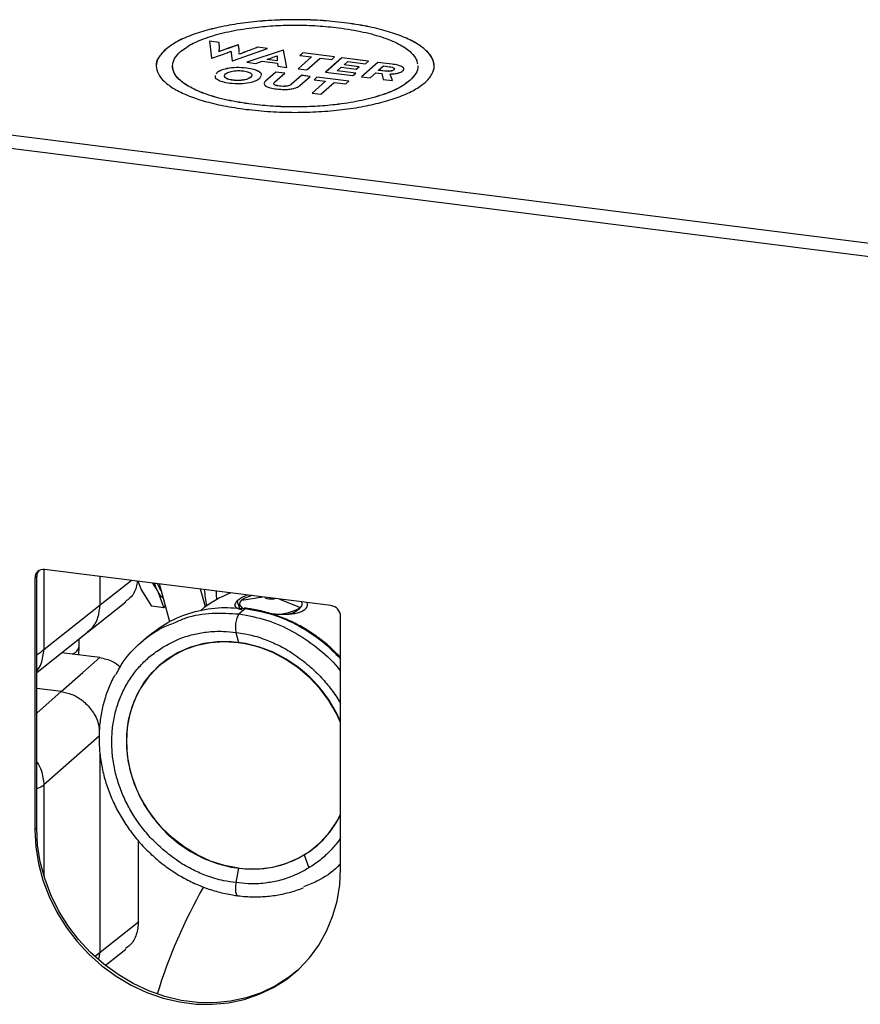
# Model space of a CAD drawing. Units: millimetres. Extents: x 4 to 837, y 4 to 590.
# Drawn here: x 650 to 704, y 440 to 504 of the extents above; entities that cross this region are included whole.
import ezdxf

# ---------------------------------------------------------------- set-up
doc = ezdxf.new("R2010")
doc.units = ezdxf.units.MM

msp = doc.modelspace()

# ---------------------------------------------------------------- linework, layer by layer
at = {"color": 7, "linetype": 'Continuous', "lineweight": 25}
for p, q in [((671.076, 503.475), (671.076, 503.479)), ((663.04, 502.214), (662.414, 502.293)), ((662.414, 502.293), (662.528, 501.205)), ((663.04, 502.211), (662.414, 502.29)), ((663.042, 501.854), (663.04, 502.214)), ((663.04, 502.211), (663.04, 502.214)), ((663.042, 501.851), (663.04, 502.211)), ((663.042, 501.851), (663.042, 501.854)), ((663.678, 501.853), (663.399, 501.755)), ((663.678, 501.85), (663.399, 501.752)), ((664.253, 502.054), (663.678, 501.853)), ((664.253, 502.051), (663.678, 501.85)), ((663.678, 501.85), (663.678, 501.853)), ((663.884, 501.034), (666.133, 501.825)), ((664.275, 502.051), (664.253, 502.054)), ((664.253, 502.051), (664.253, 502.054)), ((664.275, 502.048), (664.253, 502.051)), ((664.275, 502.048), (664.275, 502.051)), ((666.133, 501.825), (665.503, 501.904)), ((665.503, 501.901), (665.503, 501.904)), ((666.127, 501.822), (665.503, 501.901)), ((771.289, 480.922), (606.701, 501.658)), ((659.567, 501.744), (659.567, 501.747)), ((662.528, 501.205), (662.553, 501.201)), ((662.553, 501.201), (663.543, 501.55)), ((663.024, 501.614), (663.024, 501.617)), ((663.399, 501.752), (663.399, 501.755)), ((663.801, 501.641), (663.801, 501.644)), ((663.811, 501.516), (663.858, 501.037)), ((664.325, 501.453), (664.325, 501.514)), ((664.325, 501.45), (664.325, 501.453)), ((667.149, 501.713), (664.805, 500.934)), ((667.149, 501.71), (664.812, 500.933)), ((666.753, 501.348), (666.751, 501.273)), ((666.753, 501.345), (666.751, 501.273)), ((666.753, 501.345), (666.753, 501.348)), ((667.171, 501.71), (667.149, 501.713)), ((667.149, 501.71), (667.149, 501.713)), ((667.171, 501.707), (667.149, 501.71)), ((667.388, 500.608), (667.171, 501.71)), ((667.171, 501.707), (667.171, 501.71)), ((667.387, 500.609), (667.171, 501.707)), ((668.961, 501.279), (668.099, 500.519)), ((668.961, 501.276), (668.102, 500.519)), ((668.412, 501.538), (668.224, 501.372)), ((668.224, 501.372), (668.961, 501.279)), ((668.412, 501.534), (668.227, 501.371)), ((670.453, 501.28), (668.412, 501.538)), ((668.412, 501.534), (668.412, 501.538)), ((670.45, 501.278), (668.412, 501.534)), ((668.663, 500.448), (669.525, 501.208)), ((668.961, 501.276), (668.961, 501.279)), ((669.525, 501.208), (670.265, 501.115)), ((670.922, 501.221), (669.873, 500.295)), ((670.922, 501.218), (669.876, 500.295)), ((670.265, 501.115), (670.453, 501.28)), ((672.619, 501.008), (670.922, 501.221)), ((670.922, 501.218), (670.922, 501.221)), ((672.616, 501.005), (670.922, 501.218)), ((770.764, 480.122), (606.755, 500.785)), ((663.858, 501.037), (663.884, 501.034)), ((664.8, 500.559), (664.8, 500.563)), ((664.805, 500.934), (665.395, 500.86)), ((665.395, 500.86), (665.785, 500.997)), ((665.785, 500.997), (666.771, 500.873)), ((666.76, 501.033), (666.115, 501.114)), ((666.115, 501.111), (666.115, 501.114)), ((666.76, 501.03), (666.115, 501.111)), ((666.76, 501.03), (666.76, 501.033)), ((666.771, 500.873), (666.798, 500.683)), ((666.798, 500.683), (667.388, 500.608)), ((668.099, 500.519), (668.663, 500.448)), ((670.625, 500.39), (670.879, 500.614)), ((670.879, 500.614), (671.839, 500.493)), ((671.06, 500.773), (671.299, 500.984)), ((672.02, 500.652), (671.06, 500.773)), ((671.06, 500.77), (671.06, 500.773)), ((672.016, 500.65), (671.06, 500.77)), ((671.299, 500.984), (672.431, 500.842)), ((671.839, 500.493), (672.02, 500.652)), ((673.224, 500.931), (672.174, 500.006)), ((673.224, 500.928), (672.177, 500.005)), ((672.431, 500.842), (672.619, 501.008)), ((674.151, 500.815), (673.224, 500.931)), ((673.224, 500.928), (673.224, 500.931)), ((674.151, 500.811), (673.224, 500.928)), ((673.275, 500.419), (673.589, 500.696)), ((673.589, 500.696), (673.977, 500.647)), ((674.151, 500.811), (674.151, 500.815)), ((662.874, 500.256), (662.838, 500.181)), ((662.874, 500.253), (662.839, 500.181)), ((662.874, 500.253), (662.874, 500.256)), ((665.069, 499.976), (665.069, 499.979)), ((665.636, 499.908), (665.721, 500.085)), ((666.678, 500.305), (666.01, 499.717)), ((666.678, 500.302), (666.01, 499.713)), ((666.596, 499.665), (667.242, 500.234)), ((667.242, 500.234), (666.678, 500.305)), ((666.678, 500.302), (666.678, 500.305)), ((667.239, 500.232), (666.678, 500.302)), ((668.32, 500.099), (667.674, 499.529)), ((668.32, 500.095), (667.674, 499.526)), ((668.216, 499.439), (668.884, 500.028)), ((668.884, 500.028), (668.32, 500.099)), ((668.32, 500.095), (668.32, 500.099)), ((668.881, 500.025), (668.32, 500.095)), ((669.316, 499.973), (669.128, 499.807)), ((669.316, 499.97), (669.131, 499.807)), ((671.358, 499.716), (669.316, 499.973)), ((669.316, 499.97), (669.316, 499.973)), ((671.354, 499.713), (669.316, 499.97)), ((669.873, 500.295), (671.624, 500.075)), ((671.812, 500.241), (670.625, 500.39)), ((670.625, 500.387), (670.625, 500.39)), ((671.809, 500.238), (670.625, 500.387)), ((671.624, 500.075), (671.812, 500.241)), ((672.174, 500.006), (672.727, 499.936)), ((672.727, 499.936), (673.095, 500.26)), ((673.095, 500.26), (673.476, 500.212)), ((673.678, 500.369), (673.275, 500.419)), ((673.275, 500.416), (673.275, 500.419)), ((673.678, 500.365), (673.275, 500.416)), ((673.476, 500.212), (673.574, 499.829)), ((673.678, 500.365), (673.678, 500.369)), ((674.171, 499.754), (674.023, 500.181)), ((674.023, 500.178), (674.023, 500.181)), ((674.17, 499.754), (674.023, 500.178)), ((674.256, 500.45), (674.256, 500.453)), ((663.915, 499.779), (663.915, 499.782)), ((666.01, 499.713), (666.01, 499.717)), ((666.916, 499.401), (666.916, 499.404)), ((667.674, 499.526), (667.674, 499.529)), ((669.865, 499.714), (669.003, 498.954)), ((669.865, 499.711), (669.006, 498.954)), ((669.128, 499.807), (669.865, 499.714)), ((669.567, 498.883), (670.429, 499.643)), ((669.865, 499.711), (669.865, 499.714)), ((670.429, 499.643), (671.169, 499.55)), ((671.169, 499.55), (671.358, 499.716)), ((673.574, 499.829), (674.171, 499.754)), ((675.29, 499.763), (675.29, 499.766)), ((669.003, 498.954), (669.567, 498.883)), ((665.133, 498.234), (665.133, 498.237)), ((651.771, 468.343), (651.771, 463.202)), ((670.21, 466.021), (651.814, 468.339)), ((651.308, 467.893), (651.19, 467.789)), ((651.19, 467.789), (651.19, 451.604)), ((651.308, 451.708), (651.308, 467.893)), ((655.379, 466.063), (655.379, 467.89)), ((655.379, 466.063), (657.367, 467.639)), ((658.009, 467.065), (657.817, 467.582)), ((658.699, 465.981), (658.009, 467.065)), ((658.738, 467.466), (659.079, 466.93)), ((659.856, 464.985), (659.187, 467.41)), ((662.149, 465.948), (661.837, 467.076)), ((659.079, 466.93), (659.468, 465.885)), ((664.488, 466.371), (665.833, 466.572)), ((666.902, 466.438), (668.248, 465.897)), ((651.771, 463.202), (655.379, 466.063)), ((654.548, 464.294), (657.031, 466.263)), ((659.468, 465.885), (658.699, 465.981)), ((659.468, 465.885), (659.595, 466.041)), ((664.354, 465.842), (664.192, 466.32)), ((664.72, 465.832), (664.321, 465.48)), ((664.591, 465.835), (664.72, 465.832)), ((664.762, 465.848), (664.633, 465.861)), ((670.834, 449.129), (670.834, 465.314)), ((651.308, 461.725), (654.565, 464.307)), ((654.026, 463.409), (654.026, 463.88)), ((658.381, 463.984), (657.982, 463.632)), ((664.105, 464.293), (664.272, 463.652)), ((654.011, 462.844), (654.026, 463.409)), ((655.351, 462.676), (652.897, 462.985)), ((659.185, 462.169), (659.174, 462.159)), ((652.885, 460.501), (651.308, 460.7)), ((651.308, 459.11), (652.885, 460.501)), ((655.324, 457.624), (651.771, 454.491)), ((655.379, 443.749), (655.379, 456.475)), ((651.771, 454.491), (651.771, 448.646)), ((651.308, 451.708), (651.19, 451.604)), ((657.845, 445.705), (657.845, 450.896)), ((669.347, 450.624), (669.359, 450.634)), ((668.501, 450), (668.793, 449.161)), ((670.66, 449.257), (670.834, 449.411)), ((664.27, 449.14), (664.105, 448.216)), ((655.379, 443.749), (657.845, 445.705)), ((655.073, 443.507), (655.379, 443.749)), ((655.302, 443.304), (655.379, 443.749)), ((655.707, 442.9), (657.031, 443.95))]:
    msp.add_line(p, q, dxfattribs=at)
at = {"color": 7, "linetype": 'Continuous', "lineweight": 25, "flags": 128}
for points in [[(659.079, 466.93), (658.966, 467.2), (658.89, 467.447)], [(659.303, 466.988), (659.216, 467.112), (659.07, 467.425)], [(662.878, 466.416), (662.859, 466.721), (662.849, 466.949)], [(664.582, 465.826), (664.536, 465.858), (664.41, 465.983), (664.359, 466.113), (664.385, 466.244), (664.488, 466.371)], [(666.655, 466.469), (666.647, 466.466), (666.525, 466.437), (666.38, 466.426), (666.232, 466.434), (666.105, 466.46), (666.018, 466.501), (665.984, 466.55), (665.984, 466.553)], [(670.834, 458.509), (670.564, 459.09), (670.08, 459.92), (669.504, 460.694), (668.846, 461.4), (668.115, 462.028), (667.323, 462.566), (666.483, 463.007), (665.608, 463.344), (664.712, 463.571), (663.809, 463.684), (662.912, 463.683), (662.037, 463.567), (661.197, 463.338), (660.406, 462.999), (659.675, 462.556), (659.016, 462.015), (658.441, 461.386), (657.956, 460.678), (657.572, 459.903), (657.293, 459.072), (657.123, 458.199), (657.067, 457.298), (657.123, 456.382), (657.293, 455.466), (657.572, 454.565), (657.956, 453.693), (658.441, 452.863), (659.016, 452.089), (659.675, 451.382), (660.406, 450.755), (661.197, 450.217), (662.037, 449.776), (662.912, 449.439), (663.809, 449.212), (664.712, 449.098), (665.608, 449.099), (666.483, 449.216), (667.323, 449.445), (668.115, 449.784), (668.846, 450.227), (669.504, 450.767), (670.08, 451.396), (670.564, 452.104), (670.834, 452.618)], [(664.272, 449.151), (663.371, 449.322), (662.483, 449.604), (661.624, 449.994), (660.807, 450.485), (660.044, 451.069), (659.348, 451.737), (658.729, 452.478), (658.198, 453.282), (657.763, 454.135), (657.431, 455.023), (657.206, 455.933), (657.093, 456.851), (657.093, 457.761), (657.206, 458.651), (657.431, 459.504), (657.763, 460.309), (658.198, 461.052), (658.729, 461.722), (659.348, 462.308), (660.044, 462.8), (660.807, 463.192), (661.624, 463.477), (662.483, 463.65), (663.371, 463.709), (664.272, 463.652)], [(670.824, 458.57), (670.576, 459.1), (670.092, 459.93), (669.516, 460.704), (668.858, 461.411), (668.127, 462.038), (667.335, 462.576), (666.495, 463.017), (665.62, 463.354), (664.724, 463.581), (663.82, 463.695), (662.924, 463.694), (662.049, 463.577), (661.209, 463.348), (660.418, 463.009), (659.687, 462.566), (659.185, 462.169)], [(652.885, 460.501), (654.266, 461.719), (655.351, 462.676)], [(651.19, 451.604), (651.248, 450.526), (651.42, 449.447), (651.704, 448.378), (652.098, 447.333), (652.596, 446.323), (653.193, 445.361), (653.881, 444.457), (654.653, 443.623), (655.5, 442.867), (656.411, 442.2), (657.376, 441.628), (658.384, 441.159), (659.423, 440.798), (660.48, 440.549), (661.544, 440.415), (662.601, 440.397), (663.639, 440.497), (664.647, 440.712), (665.612, 441.041), (666.524, 441.478), (667.37, 442.02), (668.142, 442.66), (668.831, 443.39), (669.428, 444.202), (669.926, 445.087), (670.319, 446.033), (670.604, 447.03), (670.776, 448.066), (670.834, 449.129)], [(668.016, 442.544), (667.488, 442.124), (666.642, 441.582), (665.73, 441.144), (664.765, 440.816), (663.757, 440.601), (662.719, 440.501), (661.661, 440.518), (660.598, 440.652), (659.541, 440.902), (658.502, 441.263), (657.494, 441.732), (656.529, 442.304), (655.618, 442.971), (654.771, 443.727), (653.999, 444.561), (653.311, 445.465), (652.714, 446.427), (652.216, 447.437), (651.822, 448.482), (651.537, 449.551), (651.365, 450.63), (651.308, 451.708)]]:
    msp.add_lwpolyline(points, dxfattribs=at)
at = {"color": 7, "linetype": 'Continuous', "lineweight": 25}
for centre, radius, start, end in [((651.732, 467.802), 0.543, 81.39863, 181.42061), ((651.87, 467.901), 0.562, 140.5921, 180.84541), ((670.356, 467.722), 8.307, 184.66562, 191.92415), ((659.908, 467.281), 0.9, 202.92483, 238.19459), ((666.169, 460.484), 6.784, 110.64945, 129.56788), ((665.534, 464.915), 1.792, 103.06111, 125.71382), ((666.709, 468.462), 2.992, 269.17835, 300.94978), ((668.087, 466.132), 0.285, 304.35288, 25.75846), ((670.106, 465.301), 0.728, 1.05871, 81.76054), ((667.712, 465.572), 0.172, 344.18695, 17.48494), ((653.382, 463.523), 0.654, 287.4135, 349.94059), ((663.05, 455.312), 8.43, 22.57103, 81.6611), ((665.354, 455.173), 6.052, 301.3196, 334.86588), ((665.335, 455.185), 6.075, 311.48436, 334.84651), ((665.166, 455.633), 6.543, 262.14739, 300.63772), ((691.764, 430.973), 34.238, 150.28868, 162.86733)]:
    msp.add_arc(centre, radius, start, end, dxfattribs=at)
for points, knots in [([(671.076, 503.479), (670.56, 503.534), (669.541, 503.642), (667.949, 503.686), (666.392, 503.642), (664.894, 503.509), (663.499, 503.296), (662.234, 503.008), (661.134, 502.651), (660.201, 502.23), (659.78, 501.909), (659.567, 501.747)], [0, 0, 0, 0, 0.1158312, 0.2284825, 0.3392708, 0.4491175, 0.5586921, 0.6666178, 0.7754913, 0.8861991, 1, 1, 1, 1]), ([(671.076, 503.475), (670.56, 503.531), (669.541, 503.639), (667.949, 503.682), (666.392, 503.639), (664.894, 503.506), (663.499, 503.293), (662.234, 503.005), (661.134, 502.648), (660.201, 502.227), (659.78, 501.906), (659.567, 501.744)], [0, 0, 0, 0, 0.1158312, 0.2284825, 0.3392708, 0.4491175, 0.5586921, 0.6666178, 0.7754913, 0.8861991, 1, 1, 1, 1]), ([(660.548, 501.623), (660.794, 501.805), (661.28, 502.162), (662.425, 502.607), (663.784, 502.956), (665.222, 503.181), (666.641, 503.301), (667.992, 503.335), (669.372, 503.294), (670.257, 503.2), (670.705, 503.151)], [0, 0, 0, 0, 0.144405, 0.284185, 0.421669, 0.558425, 0.666271, 0.77514, 0.885956, 1, 1, 1, 1]), ([(670.705, 503.151), (671.25, 503.069), (672.321, 502.907), (673.656, 502.526), (674.707, 502.073), (675.371, 501.593), (675.717, 501.172), (675.753, 500.926), (675.767, 500.829)], [0, 0, 0, 0, 0.195919, 0.38556, 0.572082, 0.757613, 0.90392, 1, 1, 1, 1]), ([(676.272, 499.642), (676.437, 499.814), (676.763, 500.154), (676.893, 500.685), (676.762, 501.203), (676.364, 501.703), (675.724, 502.168), (674.86, 502.59), (673.789, 502.956), (672.527, 503.267), (671.564, 503.407), (671.076, 503.479)], [0, 0, 0, 0, 0.115831, 0.228483, 0.339271, 0.449118, 0.558692, 0.666618, 0.775491, 0.886199, 1, 1, 1, 1]), ([(676.843, 500.708), (676.818, 500.873), (676.768, 501.208), (676.36, 501.7), (675.724, 502.165), (674.86, 502.587), (673.789, 502.953), (672.527, 503.264), (671.564, 503.404), (671.076, 503.475)], [0, 0, 0, 0, 0.13781, 0.28115, 0.424134, 0.564967, 0.707037, 0.8515, 1, 1, 1, 1]), ([(663.024, 501.617), (663.03, 501.658), (663.041, 501.733), (663.042, 501.809), (663.042, 501.842)], [0, 0, 0, 0, 0.554254, 1, 1, 1, 1]), ([(664.325, 501.553), (664.326, 501.568), (664.326, 501.64), (664.305, 501.806), (664.287, 501.957), (664.275, 502.051)], [0, 0, 0, 0, 0.0884378, 0.4337654, 1, 1, 1, 1]), ([(664.325, 501.553), (664.326, 501.567), (664.326, 501.638), (664.305, 501.803), (664.287, 501.954), (664.275, 502.048)], [0, 0, 0, 0, 0.082655, 0.430173, 1, 1, 1, 1]), ([(665.503, 501.904), (665.393, 501.862), (665.154, 501.769), (664.823, 501.642), (664.541, 501.534), (664.387, 501.476), (664.325, 501.453)], [0, 0, 0, 0, 0.281713, 0.611776, 0.843244, 1, 1, 1, 1]), ([(665.503, 501.901), (665.393, 501.858), (665.154, 501.766), (664.823, 501.639), (664.541, 501.531), (664.387, 501.473), (664.325, 501.45)], [0, 0, 0, 0, 0.281713, 0.611776, 0.843244, 1, 1, 1, 1]), ([(659.567, 501.744), (659.408, 501.572), (659.094, 501.232), (658.944, 500.865), (658.993, 500.683), (658.996, 500.675)], [0, 0, 0, 0, 0.495722, 0.977836, 1, 1, 1, 1]), ([(659.567, 501.747), (659.402, 501.575), (659.076, 501.235), (658.946, 500.704), (659.077, 500.185), (659.475, 499.686), (660.115, 499.221), (660.979, 498.799), (662.05, 498.433), (663.311, 498.122), (664.274, 497.981), (664.762, 497.91)], [0, 0, 0, 0, 0.115831, 0.228483, 0.339271, 0.449118, 0.558692, 0.666618, 0.775491, 0.886199, 1, 1, 1, 1]), ([(665.133, 498.237), (664.589, 498.319), (663.518, 498.481), (662.182, 498.863), (661.134, 499.316), (660.46, 499.795), (660.1, 500.268), (659.999, 500.719), (660.119, 501.179), (660.404, 501.474), (660.548, 501.623)], [0, 0, 0, 0, 0.144403, 0.284185, 0.421673, 0.558432, 0.666278, 0.775146, 0.88596, 1, 1, 1, 1]), ([(663.399, 501.755), (663.321, 501.726), (663.196, 501.681), (663.072, 501.634), (663.024, 501.617)], [0, 0, 0, 0, 0.6181423, 1, 1, 1, 1]), ([(663.399, 501.752), (663.321, 501.723), (663.196, 501.677), (663.072, 501.631), (663.024, 501.614)], [0, 0, 0, 0, 0.6181423, 1, 1, 1, 1]), ([(663.543, 501.55), (663.592, 501.567), (663.679, 501.598), (663.764, 501.63), (663.801, 501.644)], [0, 0, 0, 0, 0.5621522, 1, 1, 1, 1]), ([(663.801, 501.634), (663.801, 501.613), (663.802, 501.574), (663.808, 501.535), (663.811, 501.516)], [0, 0, 0, 0, 0.519306, 1, 1, 1, 1]), ([(666.115, 501.114), (666.242, 501.161), (666.456, 501.238), (666.668, 501.317), (666.753, 501.348)], [0, 0, 0, 0, 0.596918, 1, 1, 1, 1]), ([(666.75, 501.236), (666.749, 501.217), (666.746, 501.149), (666.754, 501.082), (666.76, 501.033)], [0, 0, 0, 0, 0.2823363, 1, 1, 1, 1]), ([(665.133, 498.234), (664.589, 498.316), (663.517, 498.478), (662.183, 498.86), (661.133, 499.313), (660.464, 499.792), (660.099, 500.251), (660.063, 500.535), (660.045, 500.67)], [0, 0, 0, 0, 0.1888146, 0.3715866, 0.5513597, 0.7301798, 0.8711945, 1, 1, 1, 1]), ([(664.8, 500.563), (664.578, 500.58), (664.145, 500.615), (663.546, 500.542), (663.108, 500.417), (662.953, 500.31), (662.874, 500.256)], [0, 0, 0, 0, 0.283954, 0.554245, 0.771288, 1, 1, 1, 1]), ([(664.8, 500.559), (664.578, 500.577), (664.145, 500.612), (663.546, 500.538), (663.108, 500.414), (662.953, 500.307), (662.874, 500.253)], [0, 0, 0, 0, 0.283954, 0.554245, 0.771288, 1, 1, 1, 1]), ([(665.739, 500.123), (665.74, 500.126), (665.777, 500.2), (665.611, 500.331), (665.278, 500.484), (664.962, 500.536), (664.8, 500.563)], [0, 0, 0, 0, 0.016156, 0.392764, 0.688499, 1, 1, 1, 1]), ([(665.739, 500.12), (665.74, 500.123), (665.777, 500.197), (665.611, 500.328), (665.278, 500.481), (664.962, 500.533), (664.8, 500.559)], [0, 0, 0, 0, 0.016156, 0.392764, 0.688499, 1, 1, 1, 1]), ([(673.977, 500.647), (674.042, 500.637), (674.164, 500.618), (674.277, 500.566), (674.304, 500.507), (674.273, 500.472), (674.256, 500.453)], [0, 0, 0, 0, 0.290974, 0.548872, 0.757224, 1, 1, 1, 1]), ([(674.824, 500.381), (674.856, 500.417), (674.916, 500.483), (674.889, 500.585), (674.756, 500.679), (674.504, 500.762), (674.273, 500.796), (674.151, 500.815)], [0, 0, 0, 0, 0.198441, 0.374404, 0.544465, 0.757391, 1, 1, 1, 1]), ([(674.897, 500.488), (674.895, 500.52), (674.892, 500.583), (674.754, 500.676), (674.504, 500.759), (674.274, 500.793), (674.151, 500.811)], [0, 0, 0, 0, 0.213323, 0.427172, 0.694922, 1, 1, 1, 1]), ([(674.281, 500.531), (674.286, 500.523), (674.304, 500.496), (674.276, 500.469), (674.256, 500.45)], [0, 0, 0, 0, 0.2893824, 1, 1, 1, 1]), ([(675.793, 500.715), (675.796, 500.701), (675.838, 500.535), (675.705, 500.21), (675.43, 499.915), (675.29, 499.766)], [0, 0, 0, 0, 0.04413, 0.515199, 1, 1, 1, 1]), ([(675.793, 500.712), (675.796, 500.698), (675.838, 500.532), (675.705, 500.207), (675.43, 499.912), (675.29, 499.763)], [0, 0, 0, 0, 0.04413, 0.515199, 1, 1, 1, 1]), ([(662.787, 500.076), (662.778, 500.061), (662.728, 499.975), (662.892, 499.831), (663.232, 499.679), (663.547, 499.627), (663.71, 499.601)], [0, 0, 0, 0, 0.077358, 0.429987, 0.706983, 1, 1, 1, 1]), ([(663.915, 499.782), (663.796, 499.804), (663.56, 499.846), (663.389, 499.961), (663.35, 500.078), (663.41, 500.148), (663.442, 500.184)], [0, 0, 0, 0, 0.278088, 0.546057, 0.765676, 1, 1, 1, 1]), ([(663.915, 499.779), (663.797, 499.8), (663.564, 499.843), (663.396, 499.946), (663.386, 500.011), (663.383, 500.033)], [0, 0, 0, 0, 0.405849, 0.796931, 1, 1, 1, 1]), ([(663.442, 500.184), (663.506, 500.227), (663.629, 500.309), (663.948, 500.382), (664.288, 500.408), (664.491, 500.39), (664.595, 500.381)], [0, 0, 0, 0, 0.293529, 0.567344, 0.778613, 1, 1, 1, 1]), ([(663.71, 499.601), (663.931, 499.583), (664.364, 499.548), (664.963, 499.62), (665.402, 499.745), (665.557, 499.852), (665.636, 499.908)], [0, 0, 0, 0, 0.2834373, 0.5526159, 0.7694724, 1, 1, 1, 1]), ([(665.069, 499.979), (665.004, 499.937), (664.881, 499.854), (664.561, 499.781), (664.222, 499.755), (664.019, 499.773), (663.915, 499.782)], [0, 0, 0, 0, 0.294587, 0.567982, 0.778802, 1, 1, 1, 1]), ([(665.069, 499.976), (665.004, 499.933), (664.881, 499.851), (664.561, 499.778), (664.222, 499.752), (664.019, 499.77), (663.915, 499.779)], [0, 0, 0, 0, 0.294587, 0.567982, 0.778802, 1, 1, 1, 1]), ([(664.595, 500.381), (664.714, 500.36), (664.95, 500.317), (665.12, 500.202), (665.159, 500.085), (665.099, 500.015), (665.069, 499.979)], [0, 0, 0, 0, 0.278369, 0.54696, 0.766678, 1, 1, 1, 1]), ([(665.127, 500.123), (665.132, 500.111), (665.154, 500.061), (665.105, 500.012), (665.069, 499.976)], [0, 0, 0, 0, 0.2555914, 1, 1, 1, 1]), ([(674.256, 500.453), (674.235, 500.437), (674.196, 500.408), (674.1, 500.376), (673.978, 500.356), (673.83, 500.353), (673.731, 500.363), (673.678, 500.369)], [0, 0, 0, 0, 0.214141, 0.396587, 0.565526, 0.770429, 1, 1, 1, 1]), ([(674.256, 500.45), (674.235, 500.434), (674.196, 500.405), (674.1, 500.372), (673.978, 500.353), (673.83, 500.35), (673.731, 500.36), (673.678, 500.365)], [0, 0, 0, 0, 0.214141, 0.396587, 0.565526, 0.770429, 1, 1, 1, 1]), ([(674.023, 500.181), (674.115, 500.185), (674.302, 500.192), (674.536, 500.238), (674.718, 500.303), (674.787, 500.354), (674.824, 500.381)], [0, 0, 0, 0, 0.260159, 0.525493, 0.749432, 1, 1, 1, 1]), ([(664.762, 497.91), (665.279, 497.855), (666.298, 497.747), (667.89, 497.703), (669.446, 497.747), (670.944, 497.88), (672.34, 498.093), (673.605, 498.381), (674.705, 498.738), (675.637, 499.158), (676.058, 499.479), (676.272, 499.642)], [0, 0, 0, 0, 0.1158313, 0.2284827, 0.339271, 0.4491177, 0.5586922, 0.6666179, 0.7754913, 0.8861991, 1, 1, 1, 1]), ([(675.29, 499.766), (675.044, 499.584), (674.558, 499.227), (673.413, 498.782), (672.054, 498.433), (670.616, 498.208), (669.198, 498.088), (667.847, 498.054), (666.466, 498.094), (665.582, 498.189), (665.133, 498.237)], [0, 0, 0, 0, 0.144408, 0.284192, 0.42168, 0.558436, 0.666279, 0.775145, 0.885958, 1, 1, 1, 1]), ([(675.29, 499.763), (675.044, 499.581), (674.558, 499.224), (673.413, 498.779), (672.054, 498.43), (670.616, 498.205), (669.198, 498.085), (667.847, 498.051), (666.466, 498.091), (665.582, 498.186), (665.133, 498.234)], [0, 0, 0, 0, 0.144408, 0.284192, 0.42168, 0.558436, 0.666279, 0.775145, 0.885958, 1, 1, 1, 1]), ([(666.01, 499.717), (665.967, 499.678), (665.917, 499.633), (665.926, 499.586), (665.928, 499.58)], [0, 0, 0, 0, 0.868039, 1, 1, 1, 1]), ([(666.01, 499.713), (665.967, 499.675), (665.917, 499.63), (665.926, 499.583), (665.928, 499.577)], [0, 0, 0, 0, 0.868039, 1, 1, 1, 1]), ([(665.933, 499.541), (665.933, 499.524), (665.934, 499.471), (666.055, 499.381), (666.317, 499.283), (666.574, 499.243), (666.711, 499.223)], [0, 0, 0, 0, 0.119581, 0.36067, 0.658532, 1, 1, 1, 1]), ([(666.916, 499.404), (666.858, 499.413), (666.748, 499.429), (666.622, 499.471), (666.544, 499.525), (666.53, 499.593), (666.573, 499.64), (666.596, 499.665)], [0, 0, 0, 0, 0.199299, 0.375498, 0.54412, 0.755095, 1, 1, 1, 1]), ([(666.916, 499.401), (666.858, 499.41), (666.748, 499.426), (666.624, 499.468), (666.555, 499.51), (666.552, 499.538), (666.552, 499.548)], [0, 0, 0, 0, 0.3129429, 0.5896139, 0.8543867, 1, 1, 1, 1]), ([(666.711, 499.223), (666.834, 499.21), (667.067, 499.186), (667.422, 499.189), (667.752, 499.229), (668.043, 499.314), (668.156, 499.395), (668.216, 499.439)], [0, 0, 0, 0, 0.2090588, 0.39314, 0.5649554, 0.7706587, 1, 1, 1, 1]), ([(667.674, 499.529), (667.647, 499.508), (667.596, 499.47), (667.476, 499.424), (667.321, 499.393), (667.123, 499.383), (666.988, 499.397), (666.916, 499.404)], [0, 0, 0, 0, 0.210355, 0.394195, 0.56365, 0.766802, 1, 1, 1, 1]), ([(667.674, 499.526), (667.647, 499.505), (667.596, 499.467), (667.476, 499.421), (667.321, 499.39), (667.123, 499.38), (666.988, 499.394), (666.916, 499.401)], [0, 0, 0, 0, 0.210355, 0.394195, 0.56365, 0.766802, 1, 1, 1, 1]), ([(657.771, 467.588), (657.754, 467.458), (657.702, 467.053), (657.425, 466.584), (657.108, 466.362), (657.008, 466.292)], [0, 0, 0, 0, 0.243946, 0.760229, 1, 1, 1, 1]), ([(664.845, 466.697), (664.788, 466.675), (664.476, 466.556), (664.32, 466.426), (664.192, 466.32)], [0, 0, 0, 0, 0.183825, 1, 1, 1, 1]), ([(654.539, 464.327), (654.632, 464.392), (654.952, 464.619), (655.287, 465.225), (655.349, 465.791), (655.379, 466.063)], [0, 0, 0, 0, 0.175164, 0.60364, 1, 1, 1, 1]), ([(658.381, 463.984), (658.82, 464.324), (659.697, 465.003), (661.27, 465.625), (662.917, 465.949), (664.047, 465.872), (664.591, 465.835)], [0, 0, 0, 0, 0.254705, 0.509411, 0.764116, 1, 1, 1, 1]), ([(664.192, 466.32), (664.112, 466.228), (663.951, 466.042), (664.133, 465.885), (664.349, 465.798), (664.474, 465.769), (664.499, 465.764)], [0, 0, 0, 0, 0.382184, 0.76354, 0.952669, 1, 1, 1, 1]), ([(664.424, 465.974), (664.45, 465.93), (664.48, 465.877), (664.525, 465.842), (664.531, 465.837)], [0, 0, 0, 0, 0.845892, 1, 1, 1, 1]), ([(664.761, 465.847), (664.756, 465.847), (664.743, 465.849), (664.728, 465.838), (664.72, 465.832)], [0, 0, 0, 0, 0.414356, 1, 1, 1, 1]), ([(664.72, 465.832), (665.307, 465.725), (666.481, 465.51), (668.169, 464.755), (669.66, 463.798), (670.467, 462.976), (670.834, 462.601)], [0, 0, 0, 0, 0.260806, 0.521611, 0.782417, 1, 1, 1, 1]), ([(670.834, 462.677), (670.674, 462.846), (670.283, 463.258), (669.588, 463.835), (668.769, 464.409), (667.903, 464.897), (667.003, 465.296), (666.077, 465.601), (665.325, 465.77), (664.886, 465.831), (664.762, 465.848)], [0, 0, 0, 0, 0.097863, 0.238939, 0.380019, 0.521096, 0.662159, 0.803198, 0.944197, 1, 1, 1, 1]), ([(666.332, 465.504), (666.362, 465.501), (666.55, 465.484), (666.889, 465.468), (667.469, 465.462), (668.116, 465.518), (668.401, 465.688), (668.543, 465.772)], [0, 0, 0, 0, 0.031221, 0.194856, 0.354698, 0.676999, 1, 1, 1, 1]), ([(667.537, 465.49), (667.582, 465.501), (667.764, 465.548), (667.97, 465.646), (668.116, 465.76), (668.167, 465.799)], [0, 0, 0, 0, 0.174287, 0.711763, 1, 1, 1, 1]), ([(668.167, 465.799), (668.222, 465.846), (668.287, 465.903), (668.323, 465.986), (668.33, 466)], [0, 0, 0, 0, 0.829091, 1, 1, 1, 1]), ([(668.248, 465.897), (668.227, 465.862), (668.204, 465.825), (668.169, 465.801), (668.167, 465.8)], [0, 0, 0, 0, 0.940696, 1, 1, 1, 1]), ([(668.543, 465.772), (668.645, 465.881), (668.77, 466.015), (668.683, 466.184), (668.667, 466.216)], [0, 0, 0, 0, 0.816175, 1, 1, 1, 1]), ([(660.197, 464.938), (660.425, 465.04), (661.164, 465.369), (662.566, 465.59), (663.736, 465.517), (664.321, 465.48)], [0, 0, 0, 0, 0.182855, 0.591428, 1, 1, 1, 1]), ([(664.321, 465.48), (664.907, 465.372), (666.08, 465.157), (667.778, 464.41), (669.318, 463.364), (670.353, 462.465), (670.776, 461.879), (670.834, 461.8)], [0, 0, 0, 0, 0.240616, 0.481232, 0.721848, 0.962465, 1, 1, 1, 1]), ([(656.402, 461.584), (656.548, 461.864), (656.955, 462.642), (657.955, 463.663), (659.089, 464.525), (659.906, 464.83), (660.197, 464.938)], [0, 0, 0, 0, 0.180447, 0.501532, 0.822616, 1, 1, 1, 1]), ([(659.418, 463.348), (659.742, 463.528), (660.354, 463.867), (661.309, 464.17), (662.28, 464.346), (663.205, 464.393), (663.84, 464.322), (664.105, 464.293)], [0, 0, 0, 0, 0.234331, 0.44176, 0.622142, 0.841673, 1, 1, 1, 1]), ([(664.105, 464.293), (664.369, 464.256), (664.999, 464.167), (665.923, 463.887), (666.895, 463.466), (667.853, 462.923), (668.467, 462.429), (668.793, 462.167)], [0, 0, 0, 0, 0.158327, 0.377858, 0.55824, 0.765669, 1, 1, 1, 1]), ([(651.308, 462.854), (651.319, 462.861), (651.524, 462.998), (651.651, 463.103), (651.771, 463.202)], [0, 0, 0, 0, 0.056278, 1, 1, 1, 1]), ([(651.308, 461.817), (651.325, 461.835), (651.449, 461.97), (651.673, 462.414), (651.732, 462.892), (651.771, 463.202)], [0, 0, 0, 0, 0.052047, 0.383767, 1, 1, 1, 1]), ([(655.351, 462.676), (655.635, 462.619), (656.117, 462.523), (656.52, 462.21), (656.685, 462.082)], [0, 0, 0, 0, 0.590431, 1, 1, 1, 1]), ([(668.793, 462.167), (669.041, 461.942), (669.536, 461.492), (670.178, 460.718), (670.614, 460.119), (670.802, 459.766), (670.834, 459.706)], [0, 0, 0, 0, 0.31209, 0.624179, 0.936269, 1, 1, 1, 1]), ([(656.335, 461.567), (656.323, 461.548), (656.152, 461.272), (655.904, 460.688), (655.603, 459.822), (655.408, 458.911), (655.307, 457.975), (655.307, 457.022), (655.405, 456.062), (655.602, 455.106), (655.894, 454.164), (656.28, 453.247), (656.755, 452.365), (657.313, 451.527), (657.948, 450.744), (658.654, 450.023), (659.423, 449.373), (660.246, 448.801), (661.114, 448.314), (662.018, 447.916), (662.948, 447.613), (663.691, 447.449), (664.12, 447.39), (664.233, 447.375)], [0, 0, 0, 0, 0.003909, 0.0549332, 0.106016, 0.1571706, 0.2084024, 0.2597104, 0.3110884, 0.3625272, 0.4140168, 0.4655473, 0.5171097, 0.5686969, 0.6203029, 0.6719226, 0.723551, 0.7751826, 0.8268118, 0.8784314, 0.9300319, 0.9816023, 1, 1, 1, 1]), ([(652.885, 460.501), (653.114, 460.452), (653.59, 460.35), (654.266, 459.94), (654.861, 459.322), (655.251, 458.632), (655.306, 458.161), (655.326, 457.991)], [0, 0, 0, 0, 0.1923179, 0.3993385, 0.6129533, 0.8595509, 1, 1, 1, 1]), ([(651.308, 455.98), (651.325, 455.957), (651.449, 455.791), (651.673, 455.294), (651.732, 454.807), (651.771, 454.491)], [0, 0, 0, 0, 0.052047, 0.383767, 1, 1, 1, 1]), ([(651.771, 454.491), (651.645, 454.398), (651.512, 454.299), (651.319, 454.252), (651.308, 454.25)], [0, 0, 0, 0, 0.94021, 1, 1, 1, 1]), ([(670.834, 451.108), (670.802, 451.056), (670.614, 450.75), (670.178, 450.261), (669.536, 449.649), (669.041, 449.324), (668.793, 449.161)], [0, 0, 0, 0, 0.063731, 0.375821, 0.68791, 1, 1, 1, 1]), ([(664.105, 448.216), (663.84, 448.252), (663.205, 448.336), (662.28, 448.616), (661.309, 449.038), (660.354, 449.583), (659.742, 450.079), (659.418, 450.342)], [0, 0, 0, 0, 0.158327, 0.377858, 0.55824, 0.765669, 1, 1, 1, 1]), ([(670.834, 449.449), (670.776, 449.384), (670.352, 448.906), (669.545, 448.372), (668.734, 448.062), (668.445, 447.951)], [0, 0, 0, 0, 0.091309, 0.676635, 1, 1, 1, 1]), ([(668.793, 449.161), (668.467, 448.98), (667.853, 448.638), (666.895, 448.334), (665.923, 448.157), (664.999, 448.11), (664.369, 448.185), (664.105, 448.216)], [0, 0, 0, 0, 0.234331, 0.44176, 0.622142, 0.841673, 1, 1, 1, 1]), ([(664.105, 448.216), (664.096, 448.155), (664.077, 448.034), (664.069, 447.852), (664.078, 447.686), (664.103, 447.545), (664.143, 447.443), (664.188, 447.385), (664.221, 447.381), (664.234, 447.38)], [0, 0, 0, 0, 0.1510421, 0.3020842, 0.4531263, 0.6041683, 0.7552104, 0.9062525, 1, 1, 1, 1]), ([(664.233, 447.375), (664.405, 447.356), (664.892, 447.303), (665.693, 447.295), (666.624, 447.379), (667.524, 447.576), (668.126, 447.748), (668.41, 447.881), (668.421, 447.886)], [0, 0, 0, 0, 0.118866, 0.33739, 0.55578, 0.77383, 0.991515, 1, 1, 1, 1]), ([(657.845, 445.705), (657.815, 445.428), (657.756, 444.875), (657.427, 444.27), (657.109, 444.049), (657.008, 443.979)], [0, 0, 0, 0, 0.405774, 0.811551, 1, 1, 1, 1])]:
    msp.add_open_spline(points, degree=3, knots=knots, dxfattribs=at)
for points in [[(664.321, 465.48), (664.299, 465.456), (664.256, 465.409), (664.195, 465.286), (664.143, 465.134), (664.103, 464.959), (664.078, 464.775), (664.069, 464.594), (664.077, 464.425), (664.096, 464.337), (664.105, 464.293)], [(659.418, 450.342), (659.17, 450.567), (658.676, 451.018), (658.028, 451.789), (657.459, 452.615), (656.983, 453.494), (656.606, 454.411), (656.332, 455.353), (656.167, 456.308), (656.112, 457.262), (656.167, 458.202), (656.332, 459.115), (656.606, 459.988), (656.983, 460.81), (657.459, 461.569), (658.028, 462.252), (658.676, 462.859), (659.17, 463.185), (659.418, 463.348)]]:
    msp.add_open_spline(points, degree=3, dxfattribs=at)

doc.saveas('drawing.dxf')
